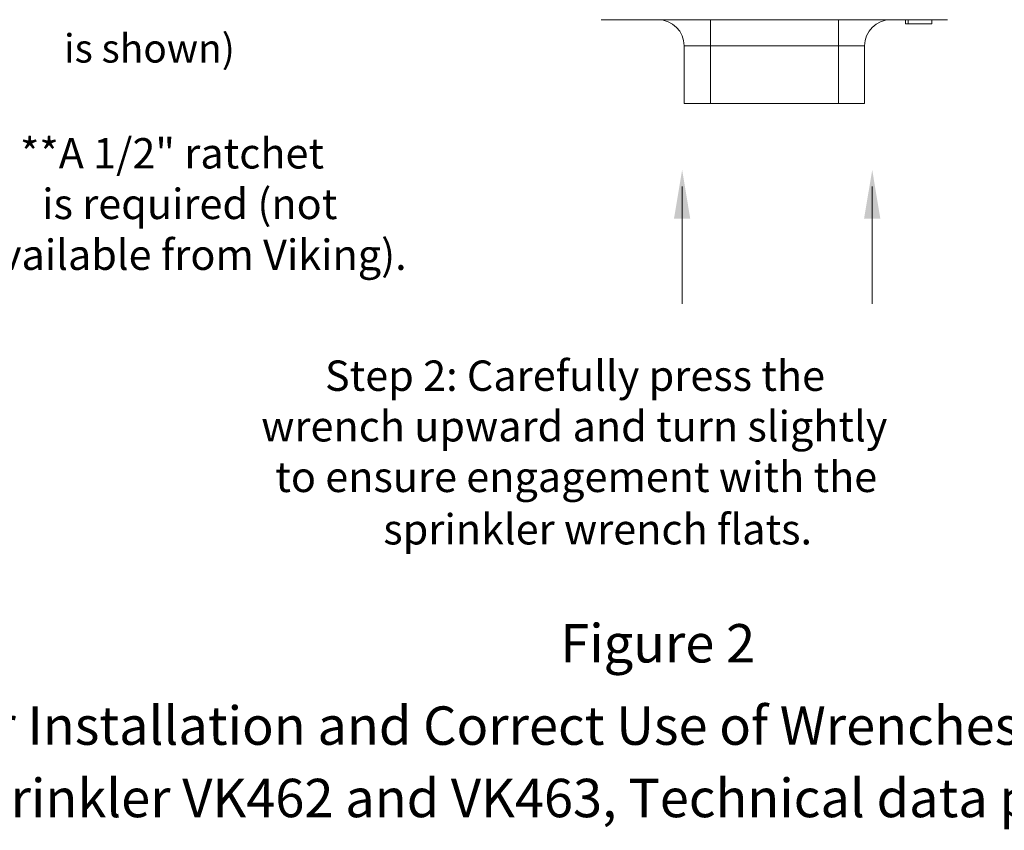
# Model space of a CAD drawing. Extents: x 0 to 13.5, y -4.2 to 4.5.
# Drawn here: x 4 to 8.8, y -4.2 to -0.3 of the extents above; entities that cross this region are included whole.
import ezdxf

# ---------------------------------------------------------------- set-up
doc = ezdxf.new("R2010")
doc.units = 0
doc.header["$LTSCALE"] = 1.21
doc.header["$MEASUREMENT"] = 0
doc.layers.get('0').update_dxf_attribs({"linetype": 'CONTINUOUS'})
doc.layers.add('3', color=3, linetype='CONTINUOUS')
doc.styles.get("Standard").update_dxf_attribs({"font": 'txt', "width": 0.8})

msp = doc.modelspace()

# ---------------------------------------------------------------- linework, layer by layer
at = {"color": 7, "linetype": 'Continuous', "lineweight": 20}
for p, q in [((8.483, -0.2997), (6.8113, -0.2997)), ((7.3381, -0.2997), (7.3381, -0.705)), ((7.9561, -0.2997), (7.9561, -0.705)), ((8.2803, -0.2997), (8.2803, -0.32)), ((8.407, -0.32), (8.2803, -0.32)), ((8.2938, -0.2997), (8.2938, -0.32)), ((8.407, -0.2997), (8.407, -0.32)), ((8.0828, -0.4264), (7.2115, -0.4264)), ((7.2115, -0.705), (7.2115, -0.4264)), ((8.0828, -0.705), (8.0828, -0.4264)), ((8.0828, -0.705), (7.2115, -0.705))]:
    msp.add_line(p, q, dxfattribs=at)
at = {"color": 7, "lineweight": 20}
for p, q in [((7.2011, -1.6716), (7.2011, -1.1053)), ((8.1192, -1.6716), (8.1192, -1.1053))]:
    msp.add_line(p, q, dxfattribs=at)
at = {"color": 7, "linetype": 'Continuous', "lineweight": 20}
for centre, start, end in [((7.0848, -0.4264), 0, 90), ((8.2094, -0.4264), 90, 180)]:
    msp.add_arc(centre, 0.1266, start, end, dxfattribs=at)
at = {"color": 7, "lineweight": 20}
for points in [[(7.1622, -1.2607), (7.2408, -1.2608), (7.2017, -1.025)], [(8.0803, -1.2607), (8.1589, -1.2608), (8.1198, -1.025)]]:
    msp.add_solid(points, dxfattribs=at)

# ---------------------------------------------------------------- texts
at = {"linetype": 'Continuous', "lineweight": 20}
for s, height, p in [('Figure 2', 0.18549, (6.6132, -3.4041)), ('Sprinkler Installation and Correct Use of Wrenches', 0.185494, (2.9033, -3.8017)), ('Viking Concealed Pendent Sprinkler VK462 and VK463, Technical data page 54a-e', 0.185494, (0.5078, -4.1513))]:
    msp.add_text(s, height=height, dxfattribs=at).set_placement(p)
at = {"layer": '3', "color": 7, "lineweight": 20}
for s, height, p in [('is shown)', 0.13759, (4.216, -0.5069)), ('**A 1/2" ratchet', 0.146595, (4.0038, -1.0183)), ('is required (not', 0.146595, (4.1108, -1.2626)), ('available from Viking).', 0.146595, (3.7941, -1.5081)), ('Step 2: Carefully press the', 0.146595, (5.4766, -2.0922)), ('wrench upward and turn slightly', 0.146595, (5.1687, -2.3366)), ('to ensure engagement with the', 0.146595, (5.2367, -2.5809)), ('sprinkler wrench flats.', 0.146595, (5.7583, -2.8339))]:
    msp.add_text(s, height=height, dxfattribs=at).set_placement(p)

doc.saveas('drawing.dxf')
